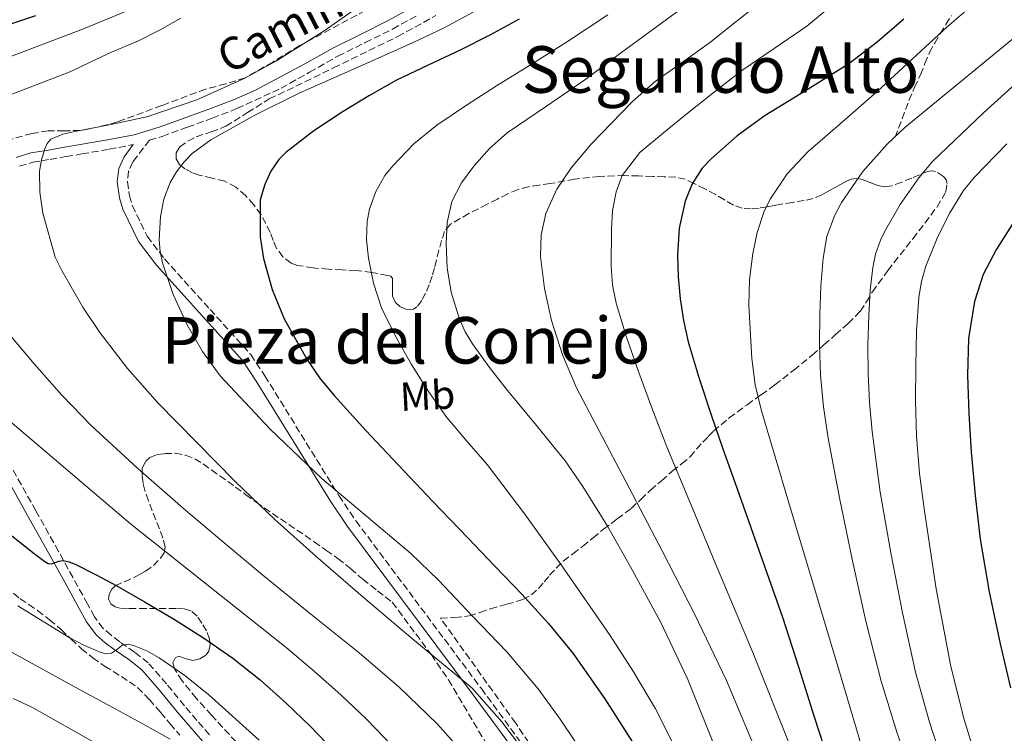
# Model space of a CAD drawing. Units: metres. Extents: x 586865 to 590302, y 4738233 to 4740590.
# Drawn here: x 589689 to 589932, y 4738578 to 4738754 of the extents above; entities that cross this region are included whole.
import ezdxf
from ezdxf.enums import TextEntityAlignment as Align

# ---------------------------------------------------------------- set-up
doc = ezdxf.new("R2010")
doc.units = ezdxf.units.M
doc.header["$MEASUREMENT"] = 0
doc.linetypes.add('DGN Style 3', pattern=[2.435891, 1.739922, -0.695969])
for name, color, linetype, lineweight in [('Camino', 7, 'DGN Style 3', 0), ('Curva de nivel directora', 30, 'Continuous', 30), ('Curva de nivel intermedia', 30, 'Continuous', 0), ('Etiqueta de uso rústico', 92, 'Continuous', 0), ('Margen derecho', 7, 'Continuous', 0), ('Senda', 7, 'DGN Style 3', 0), ('Texto de Pista pavimentada', 7, 'Continuous', 0), ('Texto de Área (paraje) menor', 7, 'Continuous', 0), ('Zona arbolada', 92, 'DGN Style 3', 0)]:
    doc.layers.add(name, color=color, linetype=linetype, lineweight=lineweight)
doc.styles.add('Style-Arial', font='arial.ttf')

msp = doc.modelspace()

# ---------------------------------------------------------------- linework, layer by layer
at = {"layer": 'Camino', "color": 7, "linetype": 'DGN Style 3', "lineweight": 0}
for points in [[(589720.88, 4738723.97, 793.01), (589724.04, 4738724.9, 793.27), (589730.28, 4738727.19, 793.77), (589736.41, 4738729.41, 793.95), (589742.5, 4738731.75, 793.85), (589753.38, 4738736.77, 793.63), (589760.41, 4738740.73, 793.28), (589767.41, 4738744.71, 792.91), (589774.18, 4738748.05, 792.77), (589780.95, 4738751.39, 792.92), (589787.01, 4738754.73, 793.78)], [(589720.88, 4738723.97, 793.01), (589716.79, 4738718.58, 792.84), (589715.74, 4738716.28, 793.06), (589715.47, 4738713.71, 793.28), (589715.96, 4738710.23, 793.58), (589716.66, 4738707.83, 793.8), (589720.33, 4738700.24, 794.52), (589724.59, 4738694.67, 795.12), (589735.85, 4738682.18, 796.02), (589745.9, 4738671.01, 796.17), (589749.38, 4738665.82, 796.1), (589767.66, 4738636.21, 794.93), (589771.86, 4738630, 794.63), (589802.86, 4738588.55, 792.57), (589818.27, 4738567.51, 791.53)], [(589692.12, 4738718.53, 790.38), (589694.23, 4738718.88, 790.65), (589696.34, 4738719.22, 790.91), (589700.28, 4738719.89, 791.35), (589704.21, 4738720.56, 791.72), (589710.95, 4738721.72, 792.24), (589716.91, 4738722.88, 792.93)], [(589688.84, 4738717.52, 789.89), (589692.12, 4738718.53, 790.38)], [(589735.71, 4738577.12, 764.19), (589732.62, 4738580.71, 765.47), (589729.54, 4738584.31, 766.71), (589725.13, 4738589.75, 767.59), (589720.59, 4738594.92, 768.44), (589717.19, 4738597.59, 769.07), (589713.55, 4738600.13, 769.77), (589711.43, 4738601.73, 770.51), (589709.46, 4738603.44, 771.24), (589707.35, 4738606.29, 771.76), (589705.57, 4738609.46, 772.27), (589702.02, 4738615.95, 773.59), (589698.45, 4738622.45, 774.83), (589692.84, 4738632.47, 776.3), (589687.23, 4738642.5, 777.74)]]:
    msp.add_polyline3d(points, dxfattribs=at)
at = {"layer": 'Curva de nivel directora', "color": 30, "linetype": 'Continuous', "lineweight": 30, "flags": 128}
for points, elevation in [([(589692.74, 4738754.63), (589684.57, 4738751.97)], 775), ([(589812.15, 4738753.81), (589804.92, 4738749.92), (589797.62, 4738746.21), (589789.75, 4738742.49), (589781.89, 4738738.74), (589775.25, 4738735.02), (589768.74, 4738731.04), (589761.49, 4738726.28), (589754.56, 4738720.88), (589752.88, 4738719.2), (589750.89, 4738716.3), (589749.36, 4738713.01), (589748.27, 4738709.2), (589748.2, 4738700.04), (589749.09, 4738694.72), (589751.18, 4738687.13), (589754.16, 4738679.84), (589759.72, 4738669.91), (589762.9, 4738665.28), (589766.47, 4738660.93), (589774.32, 4738652.3), (589782.29, 4738643.79), (589790.9, 4738634.79), (589799.51, 4738625.79), (589806.18, 4738618.82), (589812.85, 4738611.84), (589819.32, 4738604.75), (589825.41, 4738597.31), (589833.33, 4738586.05), (589840.71, 4738574.42)], 800), ([(589907.21, 4738753.84), (589900.57, 4738748.12), (589893.56, 4738742.78), (589883.29, 4738736.36), (589872.96, 4738730.05), (589866.04, 4738725.02), (589859.51, 4738719.31), (589857.41, 4738717.01), (589854.91, 4738713.17), (589853.16, 4738708.88), (589851.7, 4738702.24), (589851.3, 4738695.57), (589851.45, 4738690.2), (589851.94, 4738684.83), (589852.74, 4738679.47), (589853.92, 4738674.18), (589856.62, 4738665.13), (589859.57, 4738656.19), (589862.52, 4738647.73), (589865.49, 4738639.28), (589871.38, 4738622.75), (589877.22, 4738606.21), (589881.18, 4738593.92), (589885.04, 4738581.6), (589889.87, 4738566.71)], 825), ([(589934.52, 4738704.05), (589930.03, 4738697.08), (589926.76, 4738690.82), (589924.59, 4738684.1), (589923.18, 4738675.03), (589922.91, 4738665.94), (589923.23, 4738656.48), (589923.82, 4738647.03), (589924.78, 4738636.22), (589926.05, 4738625.44), (589928.25, 4738612.49), (589930.96, 4738599.62), (589933.49, 4738588.75)], 850), ([(589683.21, 4738629.19), (589692.43, 4738621.92), (589693.72, 4738620.91), (589695.06, 4738619.91), (589695.87, 4738619.46), (589696.72, 4738619.4), (589697.89, 4738619.8), (589698.51, 4738620.04), (589699.57, 4738620.23), (589701.08, 4738619.9), (589702.55, 4738619.28), (589707.76, 4738616.66), (589712.85, 4738613.91), (589719.87, 4738609.9), (589726.83, 4738605.8), (589734.26, 4738601.11), (589741.46, 4738596.08), (589748.21, 4738590.7), (589754.64, 4738584.93), (589760.65, 4738579.18), (589766.43, 4738573.22)], 775)]:
    msp.add_lwpolyline(points, dxfattribs=dict(at, elevation=elevation))
at = {"layer": 'Curva de nivel intermedia', "color": 30, "linetype": 'Continuous', "lineweight": 0, "flags": 128}
for points, elevation in [([(589726.77, 4738760.63), (589704.57, 4738751.47), (589682.18, 4738742.93), (589662.12, 4738735.69), (589642.02, 4738728.29), (589639.3, 4738726.79), (589635.94, 4738723.5), (589633.22, 4738719.33), (589632.17, 4738716.89), (589631.51, 4738713.13), (589631.78, 4738709.43), (589633.3, 4738703.63), (589634.55, 4738700.83), (589636.29, 4738698.23), (589644.59, 4738688.67), (589657.42, 4738675.75), (589670.82, 4738663.38), (589672.13, 4738662.16), (589673.56, 4738661.08)], 780), ([(589775.52, 4738759.14), (589764.06, 4738750.97), (589752.13, 4738743.43), (589744.46, 4738739.24), (589732.58, 4738733.91), (589720.24, 4738729.73), (589711.39, 4738727.82), (589702.48, 4738726.13), (589699.48, 4738725.43), (589696.56, 4738724.21), (589695.62, 4738723.17), (589695.06, 4738721.84), (589694.2, 4738719.11), (589693.76, 4738716.34), (589693.83, 4738711.15), (589694.56, 4738705.97), (589697.65, 4738695.06), (589699.3, 4738691.59), (589704.47, 4738682.76), (589708.65, 4738676.49), (589715.47, 4738667.57), (589723, 4738659.15), (589742.09, 4738639.72), (589751.87, 4738630.32), (589761.97, 4738621.25), (589773.67, 4738611.16), (589785.47, 4738601.19), (589792.99, 4738594.95), (589800.51, 4738588.72), (589807.87, 4738580.33), (589813.02, 4738573.58)], 790), ([(589872.28, 4738758.34), (589865.73, 4738753.18), (589859.19, 4738748.02), (589852.5, 4738743.22), (589845.8, 4738738.42), (589840.2, 4738733.51), (589829.86, 4738722.87), (589825.09, 4738717.19), (589821.47, 4738711.83), (589818.79, 4738705.84), (589817.58, 4738700.56), (589817.49, 4738695.28), (589818.41, 4738687.35), (589820.21, 4738679.44), (589822.88, 4738670.93), (589826.31, 4738662.83), (589832.85, 4738650.48), (589839.39, 4738638.13), (589847.49, 4738622.61), (589855.49, 4738607.04), (589863.37, 4738590.54), (589870.43, 4738573.68)], 815), ([(589889.37, 4738757.2), (589883.2, 4738752.08), (589875.17, 4738746.61), (589867.14, 4738741.15), (589860.4, 4738735.87), (589853.7, 4738730.54), (589847.8, 4738725.8), (589841.96, 4738720.93), (589837.66, 4738715.25), (589836.12, 4738711.17), (589835.25, 4738706.59), (589835.01, 4738701.99), (589834.93, 4738692.84), (589835.24, 4738688.27), (589836.12, 4738683.75), (589838.62, 4738675.56), (589841.44, 4738667.55), (589844.95, 4738657.87), (589848.64, 4738648.26), (589854.5, 4738634.24), (589860.37, 4738620.23), (589869.89, 4738597.51), (589879.03, 4738574.64)], 820), ([(589924.2, 4738757.35), (589917.87, 4738751.96), (589909.22, 4738743.97), (589900.56, 4738735.97), (589892.04, 4738728.51), (589883.47, 4738721.06), (589878.37, 4738715.68), (589874.16, 4738709.41), (589872.59, 4738706.18), (589870.93, 4738701.18), (589869.86, 4738696), (589869.04, 4738689.59), (589868.86, 4738683.17), (589869.61, 4738670.05), (589870.5, 4738663.54), (589872, 4738657.17), (589878.81, 4738634.39), (589885.61, 4738611.62), (589891.67, 4738591.34), (589897.72, 4738571.06)], 830), ([(589800.85, 4738755.57), (589793.51, 4738751.65), (589785.99, 4738748.08), (589771.99, 4738741.85), (589757.99, 4738735.62), (589746.93, 4738730.12), (589736.08, 4738724.08), (589731.48, 4738720.68), (589729.47, 4738718.58), (589727.6, 4738716.18), (589726.02, 4738713.54), (589724.45, 4738709.42), (589723.6, 4738705.14), (589723.31, 4738699.39), (589723.56, 4738696.51), (589724.15, 4738693.68), (589726.75, 4738685.86), (589730.24, 4738678.34), (589733.96, 4738671.82), (589738.36, 4738665.81), (589750.63, 4738652.69), (589763.55, 4738640.32), (589778.15, 4738628.06), (589785.42, 4738621.91), (589792.27, 4738615.33), (589800.69, 4738606.47), (589809.11, 4738597.61), (589816.86, 4738588.51), (589822.31, 4738581.04), (589829.53, 4738570.23)], 795), ([(589834.06, 4738754.91), (589824.1, 4738748.29), (589815.36, 4738742.84), (589806.61, 4738737.39), (589799.22, 4738732.59), (589791.89, 4738727.67), (589786.18, 4738723.06), (589780.98, 4738717.65), (589779.05, 4738715.21), (589776.78, 4738711.26), (589775.25, 4738706.96), (589774.68, 4738703.94), (589774.49, 4738699.35), (589774.98, 4738694.8), (589776.21, 4738688.63), (589778.23, 4738682.59), (589781.71, 4738675.44), (589785.62, 4738668.59), (589789.79, 4738661.92), (589794.31, 4738655.49), (589799.3, 4738649.69), (589804.29, 4738643.91), (589813.58, 4738631.63), (589822.59, 4738619.14), (589834.67, 4738601.67), (589840.41, 4738592.74), (589845.83, 4738583.59), (589853.2, 4738569.03)], 805), ([(589851.64, 4738756.01), (589845.16, 4738751.3), (589836.9, 4738745.16), (589828.64, 4738739.03), (589818.96, 4738732.37), (589809.22, 4738725.75), (589804.9, 4738721.92), (589801.01, 4738717.55), (589797.92, 4738713.45), (589795.6, 4738708.82), (589794.38, 4738703.66), (589794.12, 4738698.48), (589794.39, 4738692.45), (589795.41, 4738686.42), (589797.46, 4738679.76), (589798.87, 4738676.62), (589800.64, 4738673.65), (589804.9, 4738667.8), (589809.31, 4738662.13), (589816.47, 4738653.5), (589823.51, 4738644.77), (589827.94, 4738638.48), (589834.03, 4738628.69), (589839.71, 4738618.64), (589847.17, 4738604.89), (589853.87, 4738590.79), (589860.69, 4738573.77)], 810), ([(589953.44, 4738756.43), (589944.91, 4738747.73), (589942.47, 4738745.2), (589940.03, 4738742.66), (589926.81, 4738730.71), (589914.29, 4738718.71), (589910.87, 4738714.67), (589906.26, 4738708.06), (589902.43, 4738701.3), (589901.42, 4738699.3), (589900.18, 4738695.79), (589899.54, 4738692.56), (589898.85, 4738686.97), (589898.5, 4738680.59), (589898.31, 4738673.36), (589898.34, 4738666.27), (589898.69, 4738659.2), (589899.34, 4738652.02), (589901.36, 4738637.1), (589903.97, 4738622.09), (589906.83, 4738607.25), (589910.09, 4738592.6), (589913.52, 4738580.32)], 840), ([(589728.66, 4738754.07), (589723.51, 4738751.2), (589718.18, 4738748.51), (589711.52, 4738745.71), (589706.44, 4738743.3), (589701.49, 4738740.88), (589685.01, 4738734.61)], 785), ([(589934.1, 4738748.98), (589920.78, 4738738.06), (589907.41, 4738727.12), (589903.02, 4738722.97), (589897.04, 4738716.22), (589891.81, 4738708.6), (589890.06, 4738705.29), (589888.19, 4738700.16), (589887.22, 4738694.82), (589886.68, 4738687.91), (589886.45, 4738681), (589886.38, 4738673.48), (589886.57, 4738665.96), (589887.3, 4738658.14), (589888.48, 4738650.37), (589891.33, 4738635.21), (589894.46, 4738620.12), (589897.8, 4738605.23), (589901.55, 4738590.44), (589905.45, 4738577.83), (589909.82, 4738565.36)], 835), ([(589932.57, 4738723.09), (589924.64, 4738714.82), (589921.92, 4738711.51), (589918.52, 4738706.06), (589915.6, 4738700.21), (589912.58, 4738692.85), (589911.52, 4738689.09), (589910.9, 4738685.22), (589910.33, 4738676.79), (589910.13, 4738668.36), (589910.07, 4738659.64), (589910.27, 4738650.92), (589911.06, 4738641.64), (589912.24, 4738632.39), (589915.13, 4738613.16), (589918.77, 4738594.05), (589922.04, 4738580.96), (589926.01, 4738568.05), (589928.95, 4738559.67), (589932.12, 4738551.36)], 845), ([(589686.65, 4738675.55), (589692.39, 4738668.76), (589699.25, 4738660.99), (589706.47, 4738653.54), (589718.03, 4738642.87), (589729.91, 4738632.56), (589739.36, 4738624.54), (589748.87, 4738616.58), (589760.75, 4738606.98), (589772.67, 4738597.43), (589782.52, 4738588.91), (589791.91, 4738579.83), (589798.88, 4738572.16)], 785), ([(589673.56, 4738661.08), (589674.62, 4738660.58), (589675.72, 4738660.18), (589677.63, 4738659.58), (589679.52, 4738658.93), (589683.12, 4738657.03), (589686.42, 4738654.63), (589701.28, 4738641.89), (589716.19, 4738629.28), (589754.62, 4738598.73), (589761.67, 4738592.77), (589768.15, 4738587.02), (589774.5, 4738581.04), (589781.08, 4738574.22)], 780), ([(589688.39, 4738608.97), (589701.07, 4738601.17), (589704.82, 4738599.21), (589708.71, 4738597.52), (589710.11, 4738597.13), (589711.51, 4738597.3), (589712.79, 4738598.15), (589713.47, 4738598.75), (589714.18, 4738599.32), (589715.55, 4738599.56), (589716.96, 4738599.2), (589720.22, 4738597.88), (589723.33, 4738596.18), (589729.62, 4738591.78), (589735.59, 4738587.03), (589748.02, 4738575.83)], 770), ([(589675.6, 4738603.67), (589689.52, 4738596.06), (589703.44, 4738588.45), (589711.65, 4738583.99), (589719.86, 4738579.52), (589726.02, 4738576.07)], 765), ([(589687.25, 4738586.11), (589691.83, 4738583.96), (589701.44, 4738578.55), (589711.04, 4738573.11)], 760), ([(589913.52, 4738580.32), (589917.5, 4738568.06), (589922.23, 4738554.93), (589927.45, 4738542.13), (589929.87, 4738536.99), (589934.02, 4738529.12), (589938.86, 4738520.75), (589944.9, 4738507.65), (589949.94, 4738494.62), (589954.3, 4738481.92), (589958.28, 4738469.05), (589963.28, 4738451.48), (589967.92, 4738433.87), (589972.97, 4738413.61), (589977.74, 4738393.33), (589983.17, 4738367.55), (589988.75, 4738341.92), (589994.55, 4738319.15), (590001.49, 4738296.66), (590004.99, 4738286.42), (590009.81, 4738272.53)], 840)]:
    msp.add_lwpolyline(points, dxfattribs=dict(at, elevation=elevation))
at = {"layer": 'Margen derecho', "color": 7, "linetype": 'Continuous', "lineweight": 0}
for points in [[(589785.83, 4738756.76, 793.78), (589779.86, 4738753.47, 792.92), (589773.15, 4738750.15, 792.77), (589766.31, 4738746.78, 792.91), (589759.25, 4738742.77, 793.28), (589747.07, 4738736.28, 793.76), (589741.61, 4738733.92, 793.85), (589735.59, 4738731.6, 793.95), (589729.47, 4738729.39, 793.77), (589723.31, 4738727.13, 793.27), (589717.13, 4738725.31, 792.76), (589710.53, 4738724.03, 792.24), (589703.82, 4738722.87, 791.72), (589699.88, 4738722.2, 791.35), (589695.96, 4738721.53, 790.91), (589693.85, 4738721.19, 790.65), (589691.58, 4738720.82, 790.38), (589688.01, 4738719.72, 789.89)], [(589716.91, 4738722.88, 792.93), (589714.63, 4738719.87, 792.84), (589713.3, 4738716.95, 792.88), (589712.95, 4738713.66, 793), (589713.51, 4738709.7, 793.01), (589714.32, 4738706.93, 793.01), (589718.19, 4738698.93, 793.01), (589722.67, 4738693.07, 793.05), (589733.99, 4738680.5, 793.9), (589743.92, 4738669.46, 794.01), (589747.28, 4738664.47, 793.78), (589765.56, 4738634.85, 792.13), (589769.82, 4738628.55, 791.73), (589800.85, 4738587.06, 789.66), (589816.27, 4738566.01, 789.84)], [(589685.17, 4738641.39, 777.74), (589690.79, 4738631.33, 776.3), (589696.4, 4738621.31, 774.83), (589699.96, 4738614.83, 773.59), (589703.52, 4738608.32, 772.27), (589705.38, 4738605.01, 771.76), (589707.73, 4738601.84, 771.24), (589709.95, 4738599.9, 770.51), (589712.18, 4738598.23, 769.77), (589715.8, 4738595.71, 769.07), (589718.97, 4738593.21, 768.44), (589723.33, 4738588.24, 767.59), (589727.74, 4738582.81, 766.71), (589730.85, 4738579.18, 765.47), (589733.97, 4738575.55, 764.19)]]:
    msp.add_polyline3d(points, dxfattribs=at)
at = {"layer": 'Senda', "color": 7, "linetype": 'DGN Style 3', "lineweight": 0}
msp.add_polyline3d([(589905, 4738724.67, 836.06), (589906.73, 4738729.23, 834.4), (589908.45, 4738733.78, 832.73), (589909.82, 4738736.94, 831.85), (589911.27, 4738740.13, 831.23), (589912.37, 4738742.86, 830.74), (589913.51, 4738745.57, 830.29), (589914.79, 4738747.92, 829.86), (589916.18, 4738750.24, 829.6), (589917.55, 4738752.52, 829.57), (589918.97, 4738754.78, 829.58)], dxfattribs=at)
at = {"layer": 'Zona arbolada', "color": 92, "linetype": 'DGN Style 3', "lineweight": 0}
for points in [[(589774.21, 4738755.99, 794.53), (589757.99, 4738747.31, 793.53), (589751.33, 4738743.25, 793.31), (589744.55, 4738739.38, 793.08), (589739.72, 4738737.85, 792.93), (589734.8, 4738736.59, 792.76), (589723.95, 4738732.52, 792.26), (589713.03, 4738728.48, 791.55), (589708.46, 4738727.23, 791.17), (589703.81, 4738726.35, 790.78), (589699.86, 4738726.28, 790.53), (589695.89, 4738726.28, 790.27), (589691.91, 4738725.62, 789.94), (589686.09, 4738724.01, 789.44)], [(589774.21, 4738755.99, 794.53), (589757.99, 4738747.31, 793.53), (589751.33, 4738743.25, 793.31), (589744.55, 4738739.38, 793.08), (589739.72, 4738737.85, 792.93), (589734.8, 4738736.59, 792.76), (589723.95, 4738732.52, 792.26), (589713.03, 4738728.48, 791.55), (589708.46, 4738727.23, 791.17), (589703.81, 4738726.35, 790.78), (589699.86, 4738726.28, 790.53), (589695.89, 4738726.28, 790.27), (589691.91, 4738725.62, 789.94), (589686.09, 4738724.01, 789.44)], [(589824.01, 4738561.06, 792.02), (589811.33, 4738580.04, 791.38), (589792.75, 4738605.97, 794.79), (589796.29, 4738606.09, 796.24), (589799.81, 4738606.53, 797.71), (589802.51, 4738607.37, 799.16), (589805.09, 4738608.27, 800.71), (589809.11, 4738609.37, 802.73), (589813.12, 4738610.55, 804.76), (589815.21, 4738611.7, 806.05), (589816.96, 4738613.3, 807.42), (589818.35, 4738614.92, 808.82), (589819.71, 4738616.53, 810.23), (589821.3, 4738618.28, 811.7), (589823.07, 4738620, 813.03), (589825.46, 4738621.85, 814.36), (589827.86, 4738623.67, 815.56), (589830.42, 4738625.78, 816.86), (589832.98, 4738627.91, 817.99), (589836.4, 4738630.45, 819.05), (589839.83, 4738633.04, 820.06), (589842.22, 4738635.26, 820.95), (589844.61, 4738637.52, 821.83), (589847.3, 4738639.89, 822.74), (589850, 4738642.23, 823.64), (589852.31, 4738644.02, 824.41), (589854.4, 4738645.79, 825.31), (589855.96, 4738647.64, 826.5), (589857.51, 4738649.43, 827.98), (589858.85, 4738650.78, 829.39), (589860.19, 4738652.13, 830.78), (589864.02, 4738655.38, 833.34), (589868.47, 4738658.64, 834.91), (589871.91, 4738661.1, 835.57), (589875.35, 4738663.58, 836.14), (589879.99, 4738667.18, 836.69), (589884.51, 4738670.88, 837.47), (589887.46, 4738673.41, 838.57), (589890.32, 4738675.95, 839.95), (589893.43, 4738678.69, 841.47), (589896.37, 4738681.7, 842.99), (589897.98, 4738684.07, 843.93), (589899.44, 4738686.53, 844.75), (589903.23, 4738691.79, 846.03), (589909.37, 4738699.62, 846.82), (589915.38, 4738707.47, 846.81), (589917.57, 4738711.23, 846.55), (589917.87, 4738713.24, 846.28), (589917.6, 4738714.18, 846.09), (589916.96, 4738715.02, 845.88), (589915.01, 4738716.25, 845.13), (589914.01, 4738716.4, 844.72), (589913.01, 4738716.19, 844.39), (589911.05, 4738715.4, 844.06), (589909.11, 4738714.61, 843.72), (589906.66, 4738713.63, 843.06), (589904.21, 4738712.69, 842.17), (589902.47, 4738712.46, 841.33), (589900.72, 4738712.8, 840.49), (589899.24, 4738713.37, 839.8), (589897.76, 4738713.95, 839.13), (589896.63, 4738714.3, 838.69), (589895.49, 4738714.5, 838.25), (589894.17, 4738714.32, 837.68), (589892.88, 4738713.78, 837.11), (589891.53, 4738713.04, 836.57), (589890.18, 4738712.29, 836.06), (589888.57, 4738711.38, 835.47), (589886.93, 4738710.48, 834.92), (589884.79, 4738709.59, 834.36), (589882.55, 4738709.04, 833.8), (589879.71, 4738708.61, 832.96), (589876.9, 4738708.18, 832.01), (589875.16, 4738707.86, 831.35), (589873.43, 4738707.54, 830.67), (589871.44, 4738707.21, 829.74), (589869.46, 4738706.98, 828.94), (589867.24, 4738707.14, 828.47), (589865.08, 4738707.92, 828.06), (589862.85, 4738709.22, 827.53), (589860.64, 4738710.53, 826.97), (589858.05, 4738711.93, 826.22), (589855.43, 4738713.28, 825.42), (589853.2, 4738714.3, 824.74), (589850.85, 4738714.83, 824.07), (589848.02, 4738714.94, 823.38), (589845.16, 4738715.03, 822.79), (589841.67, 4738715.12, 822.19), (589838.18, 4738715.2, 821.59), (589832.02, 4738715.01, 820.47), (589825.88, 4738714.32, 819.31), (589819.81, 4738713.23, 817.87), (589817.14, 4738712.87, 816.98), (589814.5, 4738712.48, 816.07), (589811.9, 4738711.77, 815.19), (589809.38, 4738710.71, 814.31), (589806.84, 4738709.43, 813.57), (589804.31, 4738708.13, 812.95), (589799.75, 4738705.83, 811.89), (589795.19, 4738703.22, 811.11), (589793.77, 4738701.44, 810.96), (589793.03, 4738699.2, 810.92), (589792.38, 4738696.81, 810.93), (589791.75, 4738694.42, 810.94), (589791.25, 4738692.41, 810.93), (589790.74, 4738690.4, 810.92), (589789.98, 4738688.25, 810.91), (589789.06, 4738686.15, 810.79), (589788.13, 4738684.37, 810.44), (589786.95, 4738682.8, 809.93), (589786.06, 4738682.23, 809.66), (589784.33, 4738682.15, 809.23), (589782.74, 4738682.87, 808.81), (589781.53, 4738684, 808.41), (589780.95, 4738685.41, 808.17), (589780.95, 4738687.11, 808.23), (589780.95, 4738688.82, 808.36), (589780.95, 4738689.81, 808.38), (589780.5, 4738690.35, 808.15), (589779.68, 4738690.58, 807.88), (589775.77, 4738691.31, 806.68), (589771.88, 4738691.76, 805.47), (589768.48, 4738691.94, 804.09), (589765.09, 4738692.11, 802.7), (589761.29, 4738692.43, 801.68), (589757.44, 4738693.06, 800.97), (589755.9, 4738693.63, 800.71), (589753.86, 4738695.17, 800.38), (589752.29, 4738697.25, 800.23), (589751.47, 4738699.23, 800.23), (589750.72, 4738701.2, 800.23), (589749.63, 4738703.37, 800.23), (589748.44, 4738705.51, 800.23), (589746.69, 4738707.98, 800.25), (589744.66, 4738710.24, 800.22), (589742.23, 4738712.32, 799.74), (589739.48, 4738713.83, 799.03), (589736.34, 4738714.62, 798.5), (589733.19, 4738715.31, 797.95), (589731.39, 4738715.97, 797.59), (589729.64, 4738716.87, 797.23), (589728.34, 4738717.98, 796.94), (589727.49, 4738719.33, 796.68), (589727.49, 4738720.86, 796.5), (589728.4, 4738722.31, 796.43), (589730.36, 4738723.73, 796.42), (589732.45, 4738724.77, 796.43), (589736.16, 4738726.01, 796.46), (589739.78, 4738727.39, 796.51), (589745.13, 4738730.77, 796.87), (589750.48, 4738734.13, 797.23), (589766.35, 4738741.78, 796.97), (589782.18, 4738749.52, 796.59), (589791.61, 4738754.71, 796.58)], [(589897.76, 4738713.95, 839.13), (589896.63, 4738714.3, 838.69), (589895.49, 4738714.5, 838.25), (589894.17, 4738714.32, 837.68), (589892.88, 4738713.78, 837.11), (589891.53, 4738713.04, 836.57), (589890.18, 4738712.29, 836.06), (589888.57, 4738711.38, 835.47), (589886.93, 4738710.48, 834.92), (589884.79, 4738709.59, 834.36), (589882.55, 4738709.04, 833.8), (589879.71, 4738708.61, 832.96), (589876.9, 4738708.18, 832.01), (589875.16, 4738707.86, 831.35), (589873.43, 4738707.54, 830.67), (589871.44, 4738707.21, 829.74), (589869.46, 4738706.98, 828.94), (589867.24, 4738707.14, 828.47), (589865.08, 4738707.92, 828.06), (589862.85, 4738709.22, 827.53), (589860.64, 4738710.53, 826.97), (589858.05, 4738711.93, 826.22), (589855.43, 4738713.28, 825.42), (589853.2, 4738714.3, 824.74), (589850.85, 4738714.83, 824.07), (589848.02, 4738714.94, 823.38), (589845.16, 4738715.03, 822.79), (589841.67, 4738715.12, 822.19), (589838.18, 4738715.2, 821.59), (589832.02, 4738715.01, 820.47), (589825.88, 4738714.32, 819.31), (589819.81, 4738713.23, 817.87), (589817.14, 4738712.87, 816.98), (589814.5, 4738712.48, 816.07), (589811.9, 4738711.77, 815.19), (589809.38, 4738710.71, 814.31), (589806.84, 4738709.43, 813.57), (589804.31, 4738708.13, 812.95), (589799.75, 4738705.83, 811.89), (589795.19, 4738703.22, 811.11), (589793.77, 4738701.44, 810.96), (589793.03, 4738699.2, 810.92), (589792.38, 4738696.81, 810.93), (589791.75, 4738694.42, 810.94), (589791.25, 4738692.41, 810.93), (589790.74, 4738690.4, 810.92), (589789.98, 4738688.25, 810.91), (589789.06, 4738686.15, 810.79), (589788.13, 4738684.37, 810.44), (589786.95, 4738682.8, 809.93), (589786.06, 4738682.23, 809.66), (589784.33, 4738682.15, 809.23), (589782.74, 4738682.87, 808.81), (589781.53, 4738684, 808.41), (589780.95, 4738685.41, 808.17), (589780.95, 4738687.11, 808.23), (589780.95, 4738688.82, 808.36), (589780.95, 4738689.81, 808.38), (589780.5, 4738690.35, 808.15), (589779.68, 4738690.58, 807.88), (589775.77, 4738691.31, 806.68), (589771.88, 4738691.76, 805.47), (589768.48, 4738691.94, 804.09), (589765.09, 4738692.11, 802.7), (589761.29, 4738692.43, 801.68), (589757.44, 4738693.06, 800.97), (589755.9, 4738693.63, 800.71), (589753.86, 4738695.17, 800.38), (589752.29, 4738697.25, 800.23), (589751.47, 4738699.23, 800.23), (589750.72, 4738701.2, 800.23), (589749.63, 4738703.37, 800.23), (589748.44, 4738705.51, 800.23), (589746.69, 4738707.98, 800.25), (589744.66, 4738710.24, 800.22), (589742.23, 4738712.32, 799.74), (589739.48, 4738713.83, 799.03), (589736.34, 4738714.62, 798.5), (589733.19, 4738715.31, 797.95), (589731.39, 4738715.97, 797.59), (589729.64, 4738716.87, 797.23), (589728.34, 4738717.98, 796.94), (589727.49, 4738719.33, 796.68), (589727.49, 4738720.86, 796.5), (589728.4, 4738722.31, 796.43), (589730.36, 4738723.73, 796.42), (589732.45, 4738724.77, 796.43), (589736.16, 4738726.01, 796.46), (589739.78, 4738727.39, 796.51), (589745.13, 4738730.77, 796.87), (589750.48, 4738734.13, 797.23), (589766.35, 4738741.78, 796.97), (589782.18, 4738749.52, 796.59), (589791.61, 4738754.71, 796.58)], [(589792.75, 4738605.97, 794.79), (589796.29, 4738606.09, 796.24), (589799.81, 4738606.53, 797.71), (589802.51, 4738607.37, 799.16), (589805.09, 4738608.27, 800.71), (589809.11, 4738609.37, 802.73), (589813.12, 4738610.55, 804.76), (589815.21, 4738611.7, 806.05), (589816.96, 4738613.3, 807.42), (589818.35, 4738614.92, 808.82), (589819.71, 4738616.53, 810.23), (589821.3, 4738618.28, 811.7), (589823.07, 4738620, 813.03), (589825.46, 4738621.85, 814.36), (589827.86, 4738623.67, 815.56), (589830.42, 4738625.78, 816.86), (589832.98, 4738627.91, 817.99), (589836.4, 4738630.45, 819.05), (589839.83, 4738633.04, 820.06), (589842.22, 4738635.26, 820.95), (589844.61, 4738637.52, 821.83), (589847.3, 4738639.89, 822.74), (589850, 4738642.23, 823.64), (589852.31, 4738644.02, 824.41), (589854.4, 4738645.79, 825.31), (589855.96, 4738647.64, 826.5), (589857.51, 4738649.43, 827.98), (589858.85, 4738650.78, 829.39), (589860.19, 4738652.13, 830.78), (589864.02, 4738655.38, 833.34), (589868.47, 4738658.64, 834.91), (589871.91, 4738661.1, 835.57), (589875.35, 4738663.58, 836.14), (589879.99, 4738667.18, 836.69), (589884.51, 4738670.88, 837.47), (589887.46, 4738673.41, 838.57), (589890.32, 4738675.95, 839.95), (589893.43, 4738678.69, 841.47), (589896.37, 4738681.7, 842.99), (589897.98, 4738684.07, 843.93), (589899.44, 4738686.53, 844.75), (589903.23, 4738691.79, 846.03), (589909.37, 4738699.62, 846.82), (589915.38, 4738707.47, 846.81), (589917.57, 4738711.23, 846.55), (589917.87, 4738713.24, 846.28), (589917.6, 4738714.18, 846.09), (589916.96, 4738715.02, 845.88), (589915.01, 4738716.25, 845.13), (589914.01, 4738716.4, 844.72), (589913.01, 4738716.19, 844.39), (589911.05, 4738715.4, 844.06), (589909.11, 4738714.61, 843.72), (589906.66, 4738713.63, 843.06), (589904.21, 4738712.69, 842.17), (589902.47, 4738712.46, 841.33), (589900.72, 4738712.8, 840.49), (589899.24, 4738713.37, 839.8), (589897.76, 4738713.95, 839.13)], [(589743.92, 4738573.61, 768.32), (589736.22, 4738582.01, 768.99), (589732.44, 4738586.2, 769.52), (589728.96, 4738590.5, 770.39), (589727.04, 4738593.45, 771.63), (589726.68, 4738594.96, 772.37), (589727.3, 4738596.26, 772.89), (589728.26, 4738596.54, 773.09), (589729.95, 4738595.92, 773.33), (589731.62, 4738595.54, 773.63), (589733.3, 4738595.92, 774.04), (589734.9, 4738596.91, 774.46), (589735.55, 4738597.84, 774.68), (589735.92, 4738599.35, 775), (589735.75, 4738600.79, 775.34), (589734.97, 4738602.79, 776.11), (589733.83, 4738604.75, 776.99), (589732.68, 4738606.45, 777.62), (589731.11, 4738607.76, 778.11), (589729.29, 4738608.28, 778.33), (589727.44, 4738608.36, 778.36), (589725.06, 4738608.36, 778.28), (589722.67, 4738608.36, 778.14), (589720.07, 4738608.36, 777.92), (589717.46, 4738608.36, 777.64), (589715.51, 4738608.38, 777.32), (589713.57, 4738608.45, 776.97), (589712.43, 4738608.73, 776.84), (589711.38, 4738609.46, 776.83), (589710.81, 4738610.61, 776.99), (589710.93, 4738611.8, 777.29), (589711.48, 4738613, 777.79), (589712.43, 4738613.96, 778.25), (589714.69, 4738614.96, 778.62), (589716.93, 4738615.91, 779.02), (589718.46, 4738616.7, 779.48), (589719.95, 4738617.54, 779.95), (589721.88, 4738618.95, 780.59), (589723.6, 4738620.76, 781.24), (589724.49, 4738622.08, 781.76), (589724.74, 4738623.49, 782.25), (589724.19, 4738625.74, 782.81), (589723.39, 4738627.97, 783.37), (589722.48, 4738630.23, 783.97), (589721.57, 4738632.48, 784.55), (589720.64, 4738634.94, 785.09), (589719.75, 4738637.46, 785.59), (589719.31, 4738639.31, 785.95), (589719.11, 4738641.17, 786.31), (589719.12, 4738642.91, 786.65), (589719.91, 4738644.61, 787.03), (589721, 4738645.61, 787.42), (589722.78, 4738646.33, 788.13), (589724.67, 4738646.58, 788.84), (589727.27, 4738646.67, 789.68), (589729.83, 4738646.18, 790.49), (589732.06, 4738645.25, 791.23), (589734.18, 4738644.02, 791.64), (589736.22, 4738642.55, 791.62), (589738.26, 4738641.09, 791.5), (589740.22, 4738639.71, 791.35), (589742.18, 4738638.32, 791.24), (589744.7, 4738636.44, 791.24), (589747.22, 4738634.56, 791.24), (589761.54, 4738624.83, 791.67), (589764.48, 4738622.76, 791.79), (589767.43, 4738620.69, 791.91), (589770.54, 4738618.19, 791.95), (589773.57, 4738615.59, 791.91), (589777.19, 4738612.71, 791.92), (589780.85, 4738609.87, 791.93), (589790.5, 4738596.9, 790.34), (589794.72, 4738590.74, 789.83), (589806.22, 4738571.36, 789.66)], [(589714.69, 4738614.96, 778.62), (589716.93, 4738615.91, 779.02), (589718.46, 4738616.7, 779.48), (589719.95, 4738617.54, 779.95), (589721.88, 4738618.95, 780.59), (589723.6, 4738620.76, 781.24), (589724.49, 4738622.08, 781.76), (589724.74, 4738623.49, 782.25), (589724.19, 4738625.74, 782.81), (589723.39, 4738627.97, 783.37), (589722.48, 4738630.23, 783.97), (589721.57, 4738632.48, 784.55), (589720.64, 4738634.94, 785.09), (589719.75, 4738637.46, 785.59), (589719.31, 4738639.31, 785.95), (589719.11, 4738641.17, 786.31), (589719.12, 4738642.91, 786.65), (589719.91, 4738644.61, 787.03), (589721, 4738645.61, 787.42), (589722.78, 4738646.33, 788.13), (589724.67, 4738646.58, 788.84), (589727.27, 4738646.67, 789.68), (589729.83, 4738646.18, 790.49), (589732.06, 4738645.25, 791.23), (589734.18, 4738644.02, 791.64), (589736.22, 4738642.55, 791.62), (589738.26, 4738641.09, 791.5), (589740.22, 4738639.71, 791.35), (589742.18, 4738638.32, 791.24), (589744.7, 4738636.44, 791.24), (589747.22, 4738634.56, 791.24), (589761.54, 4738624.83, 791.67), (589764.48, 4738622.76, 791.79), (589767.43, 4738620.69, 791.91), (589770.54, 4738618.19, 791.95), (589773.57, 4738615.59, 791.91), (589777.19, 4738612.71, 791.92), (589780.85, 4738609.87, 791.93)], [(589743.92, 4738573.61, 768.32), (589736.22, 4738582.01, 768.99), (589732.44, 4738586.2, 769.52), (589728.96, 4738590.5, 770.39), (589727.04, 4738593.45, 771.63), (589726.68, 4738594.96, 772.37), (589727.3, 4738596.26, 772.89), (589728.26, 4738596.54, 773.09), (589729.95, 4738595.92, 773.33), (589731.62, 4738595.54, 773.63), (589733.3, 4738595.92, 774.04), (589734.9, 4738596.91, 774.46), (589735.55, 4738597.84, 774.68), (589735.92, 4738599.35, 775), (589735.75, 4738600.79, 775.34), (589734.97, 4738602.79, 776.11), (589733.83, 4738604.75, 776.99), (589732.68, 4738606.45, 777.62), (589731.11, 4738607.76, 778.11), (589729.29, 4738608.28, 778.33), (589727.44, 4738608.36, 778.36), (589725.06, 4738608.36, 778.28), (589722.67, 4738608.36, 778.14), (589720.07, 4738608.36, 777.92), (589717.46, 4738608.36, 777.64), (589715.51, 4738608.38, 777.32), (589713.57, 4738608.45, 776.97), (589712.43, 4738608.73, 776.84), (589711.38, 4738609.46, 776.83), (589710.81, 4738610.61, 776.99), (589710.93, 4738611.8, 777.29), (589711.48, 4738613, 777.79), (589712.43, 4738613.96, 778.25), (589714.69, 4738614.96, 778.62)], [(589687.36, 4738612.1, 772.76), (589688.9, 4738610.77, 772.59), (589691.1, 4738609.33, 772.46), (589693.27, 4738607.88, 772.28), (589696.22, 4738605.56, 771.76), (589699.09, 4738603.17, 771.15), (589701.57, 4738600.78, 770.49), (589704.08, 4738598.4, 769.9), (589706.91, 4738596.18, 769.47), (589709.83, 4738594.07, 769.07), (589713.95, 4738591.57, 768.54), (589717.92, 4738588.87, 768.03), (589720.87, 4738585.89, 767.63), (589723.62, 4738582.72, 767.27), (589725.98, 4738579.89, 766.98), (589728.37, 4738577.09, 766.7)], [(589687.36, 4738612.1, 772.76), (589688.9, 4738610.77, 772.59), (589691.1, 4738609.33, 772.46), (589693.27, 4738607.88, 772.28), (589696.22, 4738605.56, 771.76), (589699.09, 4738603.17, 771.15), (589701.57, 4738600.78, 770.49), (589704.08, 4738598.4, 769.9), (589706.91, 4738596.18, 769.47), (589709.83, 4738594.07, 769.07), (589713.95, 4738591.57, 768.54), (589717.92, 4738588.87, 768.03), (589720.87, 4738585.89, 767.63), (589723.62, 4738582.72, 767.27), (589725.98, 4738579.89, 766.98), (589728.37, 4738577.09, 766.7)], [(589780.85, 4738609.87, 791.93), (589790.5, 4738596.9, 790.34), (589794.72, 4738590.74, 789.83), (589806.22, 4738571.36, 789.66)], [(589824.01, 4738561.06, 792.02), (589811.33, 4738580.04, 791.38), (589792.75, 4738605.97, 794.79)]]:
    msp.add_polyline3d(points, dxfattribs=at)

# ---------------------------------------------------------------- texts
at = {"layer": 'Etiqueta de uso rústico', "color": 92, "linetype": 'Continuous', "lineweight": 0, "style": 'Style-Arial'}
msp.add_text('Mb', height=7, rotation=2.91, dxfattribs=at).set_placement((589789.54, 4738660.92, 804.45), align=Align.MIDDLE_CENTER)
at = {"layer": 'Texto de Pista pavimentada', "color": 7, "linetype": 'Continuous', "lineweight": 0, "style": 'Style-Arial'}
msp.add_text('Camino de Euntzelaia', height=8, rotation=27.2334, dxfattribs=at).set_placement((589787.69, 4738769.04, 788.84), align=Align.MIDDLE_CENTER)
at = {"layer": 'Texto de Área (paraje) menor', "color": 7, "linetype": 'Continuous', "lineweight": 0, "style": 'Style-Arial'}
for s, p in [('Segundo Alto', (589861.91, 4738741.4, 812.23)), ('Pieza del Conejo', (589784.24, 4738674.55, 796.78))]:
    msp.add_text(s, height=11.5, dxfattribs=at).set_placement(p, align=Align.MIDDLE_CENTER)

doc.saveas('drawing.dxf')
